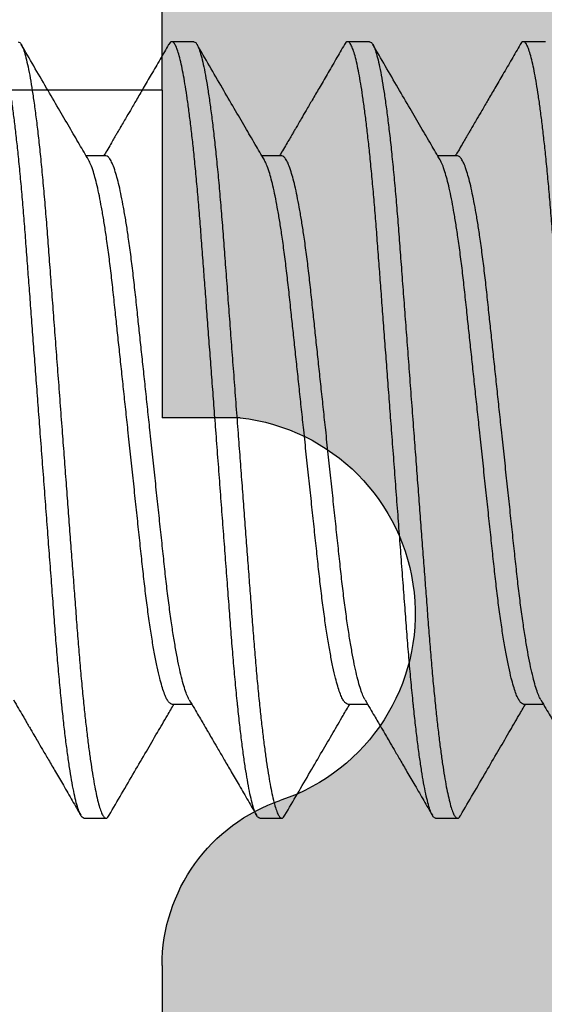
# Model space of a CAD drawing. Units: inches. Extents: x 110 to 640, y 2 to 403.
# Drawn here: x 183 to 183, y 187 to 187 of the extents above; entities that cross this region are included whole.
import ezdxf

# ---------------------------------------------------------------- set-up
doc = ezdxf.new("R2010")
doc.units = ezdxf.units.IN
doc.header["$MEASUREMENT"] = 0
doc.linetypes.add('SLD-Solid', pattern=[0])

# ---------------------------------------------------------------- blocks, each defined once
blk = doc.blocks.new('M24702')
h = blk.add_hatch(color=256)
h.dxf.hatch_style = 1
h.paths.add_polyline_path([(0.9330369048473967, 2.113427534302302), (0.9328691263903512, 2.365301128365676), (0.4420195016760417, 2.364974162797958), (0.4420195016768468, 2.11347416279807, -0.8499161958296485), (0.3738384618352213, 2.102337799161557, 0.3222541028480848), (0.3444495408328003, 2.123474162797947), (0.3125234377034913, 2.123474162797939, 0.4141837803144388), (0.1250234386728708, 1.935993228431469), (0.1249874718866223, 1.582279751727285, 0.4142433450589014), (0.1549874717315566, 1.552276701225896), (0.2770243765328505, 1.552276701225905), (0.2920243765323253, 1.53727670122626), (0.3070243765318569, 1.552276701225905), (0.3444495408327789, 1.552276701225905, 0.3222541028498273), (0.3738384618354477, 1.573413064862234, -0.8030701051060171), (0.4418027813268356, 1.566165590114794), (0.4418027813268356, 1.552276701225905), (0.5000281877319852, 1.552276701225905), (0.8750281877319853, 1.552276701225905), (0.933253594137135, 1.552276701225905), (0.933253594137135, 1.566165590114797, -0.8030701051197175), (1.001217913628768, 1.573413064862316, 0.3222541028482158), (1.030606834631197, 1.552276701225906), (1.067967311611981, 1.552276701225905), (1.082967311611512, 1.53727670122626), (1.097967311611186, 1.552276701226075), (1.220054198510347, 1.552276701226075, 0.4142123599494754), (1.250054198510103, 1.5822765780661), (1.250055650552977, 1.935973393048209, 0.4142147647978859), (1.062555650554321, 2.123474162797977), (1.030606834631149, 2.123474162797939, 0.322254102849277), (1.001217913628524, 2.102337799161635, -0.8493427083780687)])
for p, q in [((0.4418027813268356, 1.566165590114794), (0.4418027813268356, 1.552276701225905)), ((0.3444495408327771, 1.552276701225905), (0.3070243765318569, 1.552276701225905)), ((0.5000281877319852, 1.552276701225905), (0.4418027813268356, 1.552276701225905)), ((0.5000281877319853, 1.552276701225905), (0.5000281877319853, 1.482276701225913)), ((0.5000281877319852, 1.552276701225905), (0.8750281877319853, 1.552276701225905))]:
    blk.add_line(p, q)
for centre, radius, start, end in [((0.4070195016768675, 1.562276701225935), 0.03499999999996824, 6.379370208399886, 161.4469954650716), ((0.3444495408327789, 1.583276701225904), 0.03099999999999881, 269.9999999999968, 341.4469954650746)]:
    blk.add_arc(centre, radius, start, end)

msp = doc.modelspace()

# ---------------------------------------------------------------- linework, layer by layer
at = {"color": 7, "linetype": 'SLD-Solid', "lineweight": 25}
for p, q in [((182.8983230010867, 186.7610381831487), (182.8944167510867, 186.7610381831487)), ((182.9295730010867, 186.7610381831487), (182.9256667510867, 186.7610381831487)), ((182.9608230010867, 186.7610381831487), (182.9569167510867, 186.7610381831487)), ((182.8826991279459, 186.7407407112279), (182.8791813870218, 186.7407407112279)), ((182.9139491279459, 186.7407407112279), (182.9104313870218, 186.7407407112279)), ((182.9451991279459, 186.7407407112279), (182.9416813870218, 186.7407407112279)), ((182.8944178779459, 186.6433356550695), (182.897933512016, 186.6433356550695)), ((182.9256678779459, 186.6433356550695), (182.929183512016, 186.6433356550695)), ((182.9569178779459, 186.6433356550695), (182.960433512016, 186.6433356550695)), ((182.8787917510867, 186.6230381831487), (182.8826980010867, 186.6230381831487)), ((182.9100417510867, 186.6230381831487), (182.9139480010867, 186.6230381831487)), ((182.9412917510867, 186.6230381831487), (182.9451980010867, 186.6230381831487))]:
    msp.add_line(p, q, dxfattribs=at)
for points, knots in [([(182.8787917510867, 186.6230381831487), (182.8786861943993, 186.6230702192502), (182.8784733452367, 186.623134818259), (182.8781370737163, 186.623662483203), (182.8777871879484, 186.624519527203), (182.8774247687939, 186.6257437963017), (182.8770526958212, 186.6273278353636), (182.8766809355295, 186.6292320998656), (182.876312683467, 186.6314229061363), (182.8759507761892, 186.6338647393772), (182.8755905756712, 186.6365827788627), (182.8752346718355, 186.6395550543787), (182.874977727989, 186.6419111301825), (182.874716570948, 186.6444366010278), (182.8744522080494, 186.6471354947842), (182.8741017189189, 186.6510462853396), (182.8737657937922, 186.6551135250483), (182.873447357425, 186.6593430141201), (182.8731140802553, 186.6637553342312), (182.8727723382885, 186.6682835257831), (182.8724240567165, 186.6728973551767), (182.872072233302, 186.6775583664166), (182.8717124358417, 186.6823249483804), (182.8713472176644, 186.6871633627062), (182.8709903949189, 186.6918905497146), (182.8706446647271, 186.6964707824177), (182.8703121421578, 186.7008760454906), (182.8699837081836, 186.7052271234286), (182.8696613082767, 186.7094983342059), (182.8693467386787, 186.7136655428526), (182.8690417604894, 186.7177066633402), (182.8687379327563, 186.721728861774), (182.8684380774148, 186.7257130477937), (182.8681363564771, 186.729665895466), (182.867817427269, 186.73347926727), (182.8674858142413, 186.7371528639225), (182.8671524268705, 186.7405476461772), (182.8668206675414, 186.743655281474), (182.8664931019815, 186.7464741211572), (182.8661611243544, 186.7490824419393), (182.8658267381931, 186.751461920704), (182.8654920072345, 186.7535968695084), (182.865158998761, 186.7554746056531), (182.8648188775722, 186.7571388790736), (182.864474248559, 186.7585514061806), (182.8641280495122, 186.7596755841705), (182.86379363483, 186.7604674287738), (182.8634719932553, 186.7609374444764), (182.8631603802672, 186.7610846349621), (182.8628782922571, 186.7609675443967), (182.8626872810928, 186.7606410341591), (182.8626091360651, 186.7605074547861)], [0, 0, 0, 0, 0.02127305590436119, 0.04289592868356215, 0.06482192503952812, 0.08699987820607796, 0.1093747529511444, 0.1318883941203385, 0.1531889187138451, 0.174507412889318, 0.1957919042052743, 0.2169909205799194, 0.2380542369225109, 0.2422510489377268, 0.2647298010900335, 0.2869268410877834, 0.3087900348508799, 0.330346808019484, 0.3521583396594255, 0.3743107680141683, 0.3954639309506139, 0.4168276439300873, 0.4383520689109291, 0.4599849991359408, 0.481672597482088, 0.501390746055644, 0.5210677900846558, 0.5406631422621598, 0.5601372334350734, 0.5794519818390776, 0.5985712171236032, 0.6174610481717729, 0.6379369586003175, 0.6582836699897061, 0.6789460365909685, 0.6999001671712936, 0.7211020154117074, 0.7405521473751057, 0.7601300026716652, 0.7797962285262122, 0.799510373211486, 0.8192313827114596, 0.8389181163578039, 0.858529865213026, 0.8799679990796001, 0.9012163929591324, 0.922226874865563, 0.9429546222811721, 0.9633586417461643, 0.9850095675584658, 0.9999999999999999, 0.9999999999999999, 0.9999999999999999, 0.9999999999999999]), ([(182.8670730010867, 186.7610381831487), (182.8671804553361, 186.7610049972938), (182.8673971575688, 186.7609380716124), (182.8677397824339, 186.7603913473935), (182.8680964268577, 186.759503236586), (182.8684659165549, 186.7582346528952), (182.8688452049547, 186.7565936793446), (182.8692240257074, 186.7546218274194), (182.8695990203256, 186.7523546746679), (182.8699672177493, 186.7498297266665), (182.8703332454835, 186.7470218988228), (182.8706944148148, 186.7439547162033), (182.871055159494, 186.7405895283937), (182.8714125318972, 186.7369409694286), (182.87176303646, 186.7330300552869), (182.8720989575415, 186.7289628479741), (182.8724173949749, 186.7247333503633), (182.8727506718558, 186.7203210325639), (182.8730924139008, 186.7157928403868), (182.8734406954526, 186.7111790111546), (182.8737925188724, 186.7065179998716), (182.8741523163313, 186.7017514179195), (182.874517534509, 186.6969130035905), (182.8748743572544, 186.692185816583), (182.8752200874463, 186.6876055838796), (182.8755526100155, 186.6832003208069), (182.8758810439897, 186.6788492428688), (182.8762034438966, 186.6745780320915), (182.8765180134946, 186.6704108234449), (182.8768229916839, 186.6663697029572), (182.877126819417, 186.6623475045234), (182.8774266747585, 186.6583633185037), (182.8777283956962, 186.6544104708314), (182.8780473249043, 186.6505970990274), (182.878378937932, 186.6469235023749), (182.8787123253028, 186.6435287201202), (182.8790440846319, 186.6404210848234), (182.8793716501918, 186.6376022451401), (182.8797036278189, 186.6349939243582), (182.8800380139801, 186.6326144455927), (182.8803727449389, 186.6304794967915), (182.880705753412, 186.6286017606352), (182.8810458746024, 186.6269374872592), (182.8813905036086, 186.6255249599714), (182.8817367026819, 186.62440078266), (182.8820711172669, 186.6236089355698), (182.882392759197, 186.6231389289589), (182.8827043708563, 186.6229917044713), (182.8829866671193, 186.6231089996337), (182.8831778949157, 186.6234359288861), (182.8832562553715, 186.6235698964668)], [0, 0, 0, 0, 0.02165009132589998, 0.04366158765652496, 0.06598515772564127, 0.08856669457630763, 0.1113479828795653, 0.1342675244986754, 0.15594724354412, 0.1776385866809145, 0.1992868179725999, 0.2208378577777042, 0.2422390913596594, 0.2647169771188542, 0.2869131615814557, 0.3087755126767587, 0.3303314549878636, 0.3521421459512107, 0.3742937204902871, 0.3954460681254962, 0.4168089576885541, 0.4383325530586968, 0.459964649490918, 0.4816514119371994, 0.5013688005189214, 0.5210450861403815, 0.5406396830589631, 0.5601130236466881, 0.5794270276070136, 0.5985455259834754, 0.6174346289654667, 0.6379097501959549, 0.6582556773669747, 0.678917247583646, 0.6998705705339917, 0.7210716015966898, 0.7405209838983542, 0.7600980846103702, 0.7797635524743286, 0.7994769373220901, 0.8191971867199623, 0.8388831615852913, 0.8584941545496328, 0.8799314621314063, 0.9011790370392401, 0.922188709143756, 0.942915657654817, 0.9633188906926151, 0.984968982018515, 1, 1, 1, 1]), ([(182.9100417510867, 186.6230381831487), (182.9099361943993, 186.6230702192502), (182.9097233452367, 186.623134818259), (182.9093870737163, 186.623662483203), (182.9090371879484, 186.624519527203), (182.9086747687939, 186.6257437963017), (182.9083026958212, 186.6273278353636), (182.9079309355295, 186.6292320998656), (182.907562683467, 186.6314229061363), (182.9072007761892, 186.6338647393772), (182.9068405756712, 186.6365827788627), (182.9064846718355, 186.6395550543787), (182.906227727989, 186.6419111301825), (182.905966570948, 186.6444366010278), (182.9057022080494, 186.6471354947842), (182.9053517189189, 186.6510462853396), (182.9050157937922, 186.6551135250483), (182.904697357425, 186.6593430141201), (182.9043640802553, 186.6637553342312), (182.9040223382885, 186.6682835257831), (182.9036740567165, 186.6728973551767), (182.903322233302, 186.6775583664166), (182.9029624358417, 186.6823249483804), (182.9025972176644, 186.6871633627062), (182.9022403949189, 186.6918905497146), (182.9018946647271, 186.6964707824177), (182.9015621421578, 186.7008760454906), (182.9012337081836, 186.7052271234286), (182.9009113082767, 186.7094983342059), (182.9005967386787, 186.7136655428526), (182.9002917604894, 186.7177066633402), (182.8999879327563, 186.721728861774), (182.8996880774148, 186.7257130477937), (182.8993863564771, 186.729665895466), (182.899067427269, 186.73347926727), (182.8987358142413, 186.7371528639225), (182.8984024268705, 186.7405476461772), (182.8980706675414, 186.743655281474), (182.8977431019815, 186.7464741211572), (182.8974111243544, 186.7490824419393), (182.8970767381931, 186.751461920704), (182.8967420072345, 186.7535968695084), (182.896408998761, 186.7554746056531), (182.8960688775722, 186.7571388790736), (182.895724248559, 186.7585514061806), (182.8953780495122, 186.7596755841705), (182.89504363483, 186.7604674287738), (182.8947219932553, 186.7609374444764), (182.8944103802672, 186.7610846349621), (182.8941282922571, 186.7609675443967), (182.8939372810928, 186.7606410341591), (182.8938591360651, 186.7605074547861)], [0, 0, 0, 0, 0.02127305590436119, 0.04289592868356215, 0.06482192503952812, 0.08699987820607796, 0.1093747529511444, 0.1318883941203385, 0.1531889187138451, 0.174507412889318, 0.1957919042052743, 0.2169909205799194, 0.2380542369225109, 0.2422510489377268, 0.2647298010900335, 0.2869268410877834, 0.3087900348508799, 0.330346808019484, 0.3521583396594255, 0.3743107680141683, 0.3954639309506139, 0.4168276439300873, 0.4383520689109291, 0.4599849991359408, 0.481672597482088, 0.501390746055644, 0.5210677900846558, 0.5406631422621598, 0.5601372334350735, 0.5794519818390776, 0.5985712171236032, 0.617461048171773, 0.6379369586003175, 0.6582836699897061, 0.6789460365909685, 0.6999001671712936, 0.7211020154117074, 0.7405521473751057, 0.7601300026716652, 0.7797962285262122, 0.799510373211486, 0.8192313827114596, 0.8389181163578039, 0.858529865213026, 0.8799679990796001, 0.9012163929591324, 0.922226874865563, 0.9429546222811721, 0.9633586417461643, 0.9850095675584658, 0.9999999999999999, 0.9999999999999999, 0.9999999999999999, 0.9999999999999999]), ([(182.8983230010867, 186.7610381831487), (182.8984304553361, 186.7610049972938), (182.8986471575688, 186.7609380716124), (182.8989897824339, 186.7603913473935), (182.8993464268577, 186.759503236586), (182.8997159165549, 186.7582346528952), (182.9000952049547, 186.7565936793446), (182.9004740257074, 186.7546218274194), (182.9008490203256, 186.7523546746679), (182.9012172177493, 186.7498297266665), (182.9015832454835, 186.7470218988228), (182.9019444148148, 186.7439547162033), (182.902305159494, 186.7405895283937), (182.9026625318972, 186.7369409694286), (182.90301303646, 186.7330300552869), (182.9033489575415, 186.7289628479741), (182.9036673949749, 186.7247333503633), (182.9040006718558, 186.7203210325639), (182.9043424139008, 186.7157928403868), (182.9046906954526, 186.7111790111546), (182.9050425188724, 186.7065179998716), (182.9054023163313, 186.7017514179195), (182.905767534509, 186.6969130035905), (182.9061243572544, 186.692185816583), (182.9064700874463, 186.6876055838796), (182.9068026100155, 186.6832003208069), (182.9071310439897, 186.6788492428688), (182.9074534438966, 186.6745780320915), (182.9077680134946, 186.6704108234449), (182.9080729916839, 186.6663697029572), (182.908376819417, 186.6623475045234), (182.9086766747585, 186.6583633185037), (182.9089783956962, 186.6544104708314), (182.9092973249043, 186.6505970990274), (182.909628937932, 186.6469235023749), (182.9099623253028, 186.6435287201202), (182.9102940846319, 186.6404210848234), (182.9106216501918, 186.6376022451401), (182.9109536278189, 186.6349939243582), (182.9112880139801, 186.6326144455927), (182.9116227449389, 186.6304794967915), (182.911955753412, 186.6286017606352), (182.9122958746024, 186.6269374872592), (182.9126405036086, 186.6255249599714), (182.9129867026819, 186.62440078266), (182.9133211172669, 186.6236089355698), (182.913642759197, 186.6231389289589), (182.9139543708563, 186.6229917044713), (182.9142366671193, 186.6231089996337), (182.9144278949157, 186.6234359288861), (182.9145062553715, 186.6235698964668)], [0, 0, 0, 0, 0.02165009132589998, 0.04366158765652496, 0.06598515772564127, 0.08856669457630763, 0.1113479828795653, 0.1342675244986754, 0.15594724354412, 0.1776385866809145, 0.1992868179725999, 0.2208378577777042, 0.2422390913596594, 0.2647169771188542, 0.2869131615814557, 0.3087755126767587, 0.3303314549878636, 0.3521421459512107, 0.3742937204902871, 0.3954460681254962, 0.416808957688554, 0.4383325530586967, 0.4599646494909179, 0.4816514119371993, 0.5013688005189213, 0.5210450861403814, 0.540639683058963, 0.560113023646688, 0.5794270276070136, 0.5985455259834753, 0.6174346289654667, 0.6379097501959548, 0.6582556773669745, 0.6789172475836459, 0.6998705705339917, 0.7210716015966898, 0.7405209838983542, 0.7600980846103702, 0.7797635524743286, 0.7994769373220901, 0.8191971867199623, 0.8388831615852913, 0.8584941545496328, 0.8799314621314063, 0.9011790370392401, 0.922188709143756, 0.942915657654817, 0.9633188906926151, 0.984968982018515, 1, 1, 1, 1]), ([(182.9412917510867, 186.6230381831487), (182.9411861943993, 186.6230702192502), (182.9409733452367, 186.623134818259), (182.9406370737163, 186.623662483203), (182.9402871879484, 186.624519527203), (182.9399247687939, 186.6257437963017), (182.9395526958212, 186.6273278353636), (182.9391809355295, 186.6292320998656), (182.938812683467, 186.6314229061363), (182.9384507761892, 186.6338647393772), (182.9380905756712, 186.6365827788627), (182.9377346718355, 186.6395550543787), (182.937477727989, 186.6419111301825), (182.937216570948, 186.6444366010278), (182.9369522080494, 186.6471354947842), (182.9366017189189, 186.6510462853396), (182.9362657937922, 186.6551135250483), (182.935947357425, 186.6593430141201), (182.9356140802553, 186.6637553342312), (182.9352723382885, 186.6682835257831), (182.9349240567165, 186.6728973551767), (182.934572233302, 186.6775583664166), (182.9342124358417, 186.6823249483804), (182.9338472176644, 186.6871633627062), (182.9334903949189, 186.6918905497146), (182.9331446647271, 186.6964707824177), (182.9328121421578, 186.7008760454906), (182.9324837081836, 186.7052271234286), (182.9321613082767, 186.7094983342059), (182.9318467386787, 186.7136655428526), (182.9315417604894, 186.7177066633402), (182.9312379327563, 186.721728861774), (182.9309380774148, 186.7257130477937), (182.9306363564771, 186.729665895466), (182.930317427269, 186.73347926727), (182.9299858142413, 186.7371528639225), (182.9296524268705, 186.7405476461772), (182.9293206675414, 186.743655281474), (182.9289931019815, 186.7464741211572), (182.9286611243544, 186.7490824419393), (182.9283267381931, 186.751461920704), (182.9279920072345, 186.7535968695084), (182.927658998761, 186.7554746056531), (182.9273188775722, 186.7571388790736), (182.926974248559, 186.7585514061806), (182.9266280495122, 186.7596755841705), (182.92629363483, 186.7604674287738), (182.9259719932553, 186.7609374444764), (182.9256603802672, 186.7610846349621), (182.9253782922571, 186.7609675443967), (182.9251872810928, 186.7606410341591), (182.9251091360651, 186.7605074547861)], [0, 0, 0, 0, 0.02127305590436119, 0.04289592868356215, 0.06482192503952812, 0.08699987820607796, 0.1093747529511444, 0.1318883941203385, 0.1531889187138451, 0.174507412889318, 0.1957919042052743, 0.2169909205799194, 0.2380542369225109, 0.2422510489377268, 0.2647298010900335, 0.2869268410877834, 0.3087900348508799, 0.330346808019484, 0.3521583396594255, 0.3743107680141683, 0.3954639309506139, 0.4168276439300873, 0.4383520689109291, 0.4599849991359408, 0.481672597482088, 0.501390746055644, 0.5210677900846558, 0.5406631422621598, 0.5601372334350734, 0.5794519818390776, 0.5985712171236032, 0.6174610481717729, 0.6379369586003175, 0.6582836699897061, 0.6789460365909685, 0.6999001671712936, 0.7211020154117074, 0.7405521473751057, 0.7601300026716652, 0.7797962285262122, 0.799510373211486, 0.8192313827114596, 0.8389181163578039, 0.858529865213026, 0.8799679990796001, 0.9012163929591324, 0.922226874865563, 0.9429546222811721, 0.9633586417461643, 0.9850095675584658, 0.9999999999999999, 0.9999999999999999, 0.9999999999999999, 0.9999999999999999]), ([(182.9295730010867, 186.7610381831487), (182.9296804553361, 186.7610049972938), (182.9298971575688, 186.7609380716124), (182.9302397824339, 186.7603913473935), (182.9305964268577, 186.759503236586), (182.9309659165549, 186.7582346528952), (182.9313452049547, 186.7565936793446), (182.9317240257074, 186.7546218274194), (182.9320990203256, 186.7523546746679), (182.9324672177493, 186.7498297266665), (182.9328332454835, 186.7470218988228), (182.9331944148148, 186.7439547162033), (182.933555159494, 186.7405895283937), (182.9339125318972, 186.7369409694286), (182.93426303646, 186.7330300552869), (182.9345989575415, 186.7289628479741), (182.9349173949749, 186.7247333503633), (182.9352506718558, 186.7203210325639), (182.9355924139008, 186.7157928403868), (182.9359406954526, 186.7111790111546), (182.9362925188724, 186.7065179998716), (182.9366523163313, 186.7017514179195), (182.937017534509, 186.6969130035905), (182.9373743572544, 186.692185816583), (182.9377200874463, 186.6876055838796), (182.9380526100155, 186.6832003208069), (182.9383810439897, 186.6788492428688), (182.9387034438966, 186.6745780320915), (182.9390180134946, 186.6704108234449), (182.9393229916839, 186.6663697029572), (182.939626819417, 186.6623475045234), (182.9399266747585, 186.6583633185037), (182.9402283956962, 186.6544104708314), (182.9405473249043, 186.6505970990274), (182.940878937932, 186.6469235023749), (182.9412123253028, 186.6435287201202), (182.9415440846319, 186.6404210848234), (182.9418716501918, 186.6376022451401), (182.9422036278189, 186.6349939243582), (182.9425380139801, 186.6326144455927), (182.9428727449389, 186.6304794967915), (182.943205753412, 186.6286017606352), (182.9435458746024, 186.6269374872592), (182.9438905036086, 186.6255249599714), (182.9442367026819, 186.62440078266), (182.9445711172669, 186.6236089355698), (182.944892759197, 186.6231389289589), (182.9452043708563, 186.6229917044713), (182.9454866671193, 186.6231089996337), (182.9456778949157, 186.6234359288861), (182.9457562553715, 186.6235698964668)], [0, 0, 0, 0, 0.02165009132589998, 0.04366158765652496, 0.06598515772564127, 0.08856669457630763, 0.1113479828795653, 0.1342675244986754, 0.15594724354412, 0.1776385866809145, 0.1992868179725999, 0.2208378577777042, 0.2422390913596594, 0.2647169771188542, 0.2869131615814557, 0.3087755126767587, 0.3303314549878636, 0.3521421459512107, 0.3742937204902871, 0.3954460681254962, 0.4168089576885541, 0.4383325530586968, 0.459964649490918, 0.4816514119371994, 0.5013688005189214, 0.5210450861403815, 0.5406396830589631, 0.5601130236466881, 0.5794270276070136, 0.5985455259834754, 0.6174346289654667, 0.6379097501959549, 0.6582556773669747, 0.678917247583646, 0.6998705705339917, 0.7210716015966898, 0.7405209838983542, 0.7600980846103702, 0.7797635524743286, 0.7994769373220901, 0.8191971867199623, 0.8388831615852913, 0.8584941545496328, 0.8799314621314063, 0.9011790370392401, 0.922188709143756, 0.942915657654817, 0.9633188906926151, 0.984968982018515, 1, 1, 1, 1]), ([(182.9725417510867, 186.6230381831487), (182.9724361943993, 186.6230702192502), (182.9722233452367, 186.623134818259), (182.9718870737163, 186.623662483203), (182.9715371879484, 186.624519527203), (182.9711747687939, 186.6257437963017), (182.9708026958212, 186.6273278353636), (182.9704309355295, 186.6292320998656), (182.970062683467, 186.6314229061363), (182.9697007761892, 186.6338647393772), (182.9693405756712, 186.6365827788627), (182.9689846718355, 186.6395550543787), (182.968727727989, 186.6419111301825), (182.968466570948, 186.6444366010278), (182.9682022080494, 186.6471354947842), (182.9678517189189, 186.6510462853396), (182.9675157937922, 186.6551135250483), (182.967197357425, 186.6593430141201), (182.9668640802553, 186.6637553342312), (182.9665223382885, 186.6682835257831), (182.9661740567165, 186.6728973551767), (182.965822233302, 186.6775583664166), (182.9654624358417, 186.6823249483804), (182.9650972176644, 186.6871633627062), (182.9647403949189, 186.6918905497146), (182.9643946647271, 186.6964707824177), (182.9640621421578, 186.7008760454906), (182.9637337081836, 186.7052271234286), (182.9634113082767, 186.7094983342059), (182.9630967386787, 186.7136655428526), (182.9627917604894, 186.7177066633402), (182.9624879327563, 186.721728861774), (182.9621880774148, 186.7257130477937), (182.9618863564771, 186.729665895466), (182.961567427269, 186.73347926727), (182.9612358142413, 186.7371528639225), (182.9609024268705, 186.7405476461772), (182.9605706675414, 186.743655281474), (182.9602431019815, 186.7464741211572), (182.9599111243544, 186.7490824419393), (182.9595767381931, 186.751461920704), (182.9592420072345, 186.7535968695084), (182.958908998761, 186.7554746056531), (182.9585688775722, 186.7571388790736), (182.958224248559, 186.7585514061806), (182.9578780495122, 186.7596755841705), (182.95754363483, 186.7604674287738), (182.9572219932553, 186.7609374444764), (182.9569103802672, 186.7610846349621), (182.9566282922571, 186.7609675443967), (182.9564372810928, 186.7606410341591), (182.9563591360651, 186.7605074547861)], [0, 0, 0, 0, 0.02127305590436119, 0.04289592868356215, 0.06482192503952812, 0.08699987820607796, 0.1093747529511444, 0.1318883941203385, 0.1531889187138451, 0.174507412889318, 0.1957919042052743, 0.2169909205799194, 0.2380542369225109, 0.2422510489377268, 0.2647298010900335, 0.2869268410877834, 0.3087900348508799, 0.330346808019484, 0.3521583396594255, 0.3743107680141683, 0.3954639309506139, 0.4168276439300873, 0.4383520689109291, 0.4599849991359408, 0.481672597482088, 0.501390746055644, 0.5210677900846558, 0.5406631422621598, 0.5601372334350734, 0.5794519818390776, 0.5985712171236032, 0.6174610481717729, 0.6379369586003175, 0.6582836699897061, 0.6789460365909685, 0.6999001671712936, 0.7211020154117074, 0.7405521473751057, 0.7601300026716652, 0.7797962285262122, 0.799510373211486, 0.8192313827114596, 0.8389181163578039, 0.858529865213026, 0.8799679990796001, 0.9012163929591324, 0.922226874865563, 0.9429546222811721, 0.9633586417461643, 0.9850095675584658, 0.9999999999999999, 0.9999999999999999, 0.9999999999999999, 0.9999999999999999]), ([(182.8796022360446, 186.7400219697751), (182.8790634487201, 186.7409418390033), (182.8779296040212, 186.7428776470685), (182.8761468847871, 186.7459273743267), (182.8741971911205, 186.7492671061813), (182.8720808196601, 186.7528973346215), (182.8698768588747, 186.7566819445197), (182.8683795663965, 186.7592562767483), (182.8676423966924, 186.7605237109701)], [0, 0, 0, 0, 0.1347371346138902, 0.2835459909485992, 0.446447736997443, 0.6234641522868464, 0.8146181701598562, 1, 1, 1, 1]), ([(182.8938432745173, 186.7605166771954), (182.8933379546433, 186.7596477885003), (182.8923060682862, 186.7578734779368), (182.8908040021656, 186.7552929020214), (182.8893954491001, 186.7528745826717), (182.8881595123741, 186.7507541828031), (182.8870962470935, 186.7489312771908), (182.8862600599456, 186.7474986018983), (182.88562582767, 186.7464124965452), (182.8851683930891, 186.7456294448644), (182.8847748894075, 186.7449560436991), (182.8843771228324, 186.7442755450463), (182.8839068861156, 186.7434713364718), (182.8833291380551, 186.7424837523731), (182.8827844748957, 186.7415531172324), (182.882432213909, 186.740951825742), (182.8823085344487, 186.7407407112279)], [0, 0, 0, 0, 0.1317536112212521, 0.2690469164473973, 0.3912748010470088, 0.4984614746565261, 0.5906274337036108, 0.6677899252052282, 0.7158245833152694, 0.7554333368790678, 0.7866212129436985, 0.8180205311534637, 0.8587121366937566, 0.9086892129623857, 0.9679406199065207, 1, 1, 1, 1]), ([(182.9108522360446, 186.7400219697751), (182.9103134487201, 186.7409418390033), (182.9091796040212, 186.7428776470685), (182.9073968847871, 186.7459273743267), (182.9054471911205, 186.7492671061813), (182.9033308196601, 186.7528973346215), (182.9011268588747, 186.7566819445197), (182.8996295663965, 186.7592562767483), (182.8988923966924, 186.7605237109701)], [0, 0, 0, 0, 0.1347371346138831, 0.2835459909486019, 0.4464477369974478, 0.6234641522868593, 0.8146181701598502, 1, 1, 1, 1]), ([(182.9250932745173, 186.7605166771954), (182.9245879546433, 186.7596477885003), (182.9235560682862, 186.7578734779368), (182.9220540021656, 186.7552929020214), (182.9206454491001, 186.7528745826717), (182.9194095123741, 186.7507541828031), (182.9183462470935, 186.7489312771908), (182.9175100599456, 186.7474986018983), (182.91687582767, 186.7464124965452), (182.9164183930891, 186.7456294448644), (182.9160248894075, 186.7449560436991), (182.9156271228324, 186.7442755450463), (182.9151568861156, 186.7434713364718), (182.9145791380551, 186.7424837523731), (182.9140344748957, 186.7415531172324), (182.913682213909, 186.740951825742), (182.9135585344487, 186.7407407112279)], [0, 0, 0, 0, 0.1317536112212518, 0.2690469164473963, 0.3912748010470095, 0.4984614746565271, 0.5906274337036098, 0.6677899252052277, 0.7158245833152719, 0.7554333368790677, 0.7866212129436984, 0.8180205311534667, 0.858712136693758, 0.9086892129623874, 0.9679406199065207, 1, 1, 1, 1]), ([(182.9421022360446, 186.7400219697751), (182.9415634487201, 186.7409418390033), (182.9404296040212, 186.7428776470685), (182.9386468847871, 186.7459273743267), (182.9366971911205, 186.7492671061813), (182.9345808196601, 186.7528973346215), (182.9323768588747, 186.7566819445197), (182.9308795663965, 186.7592562767483), (182.9301423966924, 186.7605237109701)], [0, 0, 0, 0, 0.1347371346138831, 0.2835459909486004, 0.4464477369974464, 0.6234641522868503, 0.8146181701598609, 1, 1, 1, 1]), ([(182.9563432745173, 186.7605166771954), (182.9558379546433, 186.7596477885003), (182.9548060682862, 186.7578734779368), (182.9533040021656, 186.7552929020214), (182.9518954491001, 186.7528745826717), (182.9506595123741, 186.7507541828031), (182.9495962470935, 186.7489312771908), (182.9487600599456, 186.7474986018983), (182.94812582767, 186.7464124965452), (182.9476683930891, 186.7456294448644), (182.9472748894075, 186.7449560436991), (182.9468771228324, 186.7442755450463), (182.9464068861156, 186.7434713364718), (182.9458291380551, 186.7424837523731), (182.9452844748957, 186.7415531172324), (182.944932213909, 186.740951825742), (182.9448085344487, 186.7407407112279)], [0, 0, 0, 0, 0.1317536112212521, 0.2690469164473939, 0.3912748010469989, 0.4984614746565263, 0.5906274337036087, 0.667789925205226, 0.7158245833152664, 0.7554333368790561, 0.7866212129436987, 0.8180205311534564, 0.8587121366937583, 0.9086892129623764, 0.9679406199065191, 1, 1, 1, 1]), ([(182.8944179022652, 186.6433361440897), (182.8944175185311, 186.6433359800764), (182.8943085717256, 186.6432894147074), (182.8940930841417, 186.6434390894808), (182.893749803636, 186.6437832727518), (182.8933933419326, 186.6444215677735), (182.8930238082487, 186.6453138591222), (182.8926445340883, 186.6464729733372), (182.892235254716, 186.6479764132018), (182.8917986277721, 186.6498710522015), (182.8913390875448, 186.6521940681091), (182.8908850715768, 186.6548164595236), (182.890438939432, 186.6577198886293), (182.8900062249674, 186.6608689414166), (182.8895897022333, 186.6642229022583), (182.8891994995086, 186.6677433719317), (182.8888077388169, 186.6714410006579), (182.8883928673505, 186.6753110495818), (182.8879620163138, 186.6793424146271), (182.8875181373226, 186.6834923907732), (182.8870638805219, 186.6877402814879), (182.886627445714, 186.6918212808243), (182.8862140559193, 186.6956868654671), (182.8858271212375, 186.699304998724), (182.8854466678937, 186.7028627453039), (182.8850755895378, 186.7063320297357), (182.884717032218, 186.7096871572218), (182.8843520084959, 186.7130915646119), (182.8839889482344, 186.7165247174471), (182.883604171603, 186.7199739153344), (182.8831947151461, 186.7232637462307), (182.882788874026, 186.7262140138793), (182.8823914342465, 186.7288231794925), (182.8820078286769, 186.731102305701), (182.8816190959964, 186.7331732171956), (182.8812285086998, 186.7350160507277), (182.8808392640376, 186.7366172501013), (182.8804323011583, 186.738036395895), (182.8800169812043, 186.7392266654669), (182.879737482351, 186.7397581718278), (182.8796014372429, 186.7400168807256)], [0, 0, 0, 0, 8.400037392887649e-05, 0.02384873338669549, 0.04801399898789942, 0.0725253297287094, 0.0973228711803254, 0.1223421263149175, 0.1475148830299542, 0.1772806923810023, 0.2070429031272353, 0.2366832871180999, 0.2660865530163484, 0.2956671261298254, 0.3247809255889053, 0.3533316432140662, 0.381910842686178, 0.4110491523668784, 0.4401176665628261, 0.4695297638771712, 0.4991755552108661, 0.5289396196729824, 0.5542009574196987, 0.5793899065184224, 0.6044353404633316, 0.6292686015802695, 0.653824601364278, 0.6780427720750077, 0.7060753934656733, 0.7341429049506129, 0.762750836754458, 0.7918073018214719, 0.8167396959162514, 0.8418552139875178, 0.8670839982715544, 0.8923542291157123, 0.9175933620313524, 0.9427293967334217, 0.9721237303165711, 1, 1, 1, 1]), ([(182.8975114806579, 186.6440822467281), (182.8974176399285, 186.6442461566571), (182.8971954473526, 186.644634256468), (182.8968324715028, 186.6455900024908), (182.8964264521381, 186.6468969039474), (182.8960133898308, 186.6485064371495), (182.895597624589, 186.6503937629491), (182.8951786676091, 186.6525672722044), (182.8947606917277, 186.655012536426), (182.89433530877, 186.6577917860798), (182.8939124741155, 186.6608689499159), (182.8934959524551, 186.6642229000451), (182.8931057494497, 186.6677433725202), (182.892713988833, 186.6714410004967), (182.8922991173461, 186.6753110496252), (182.891868266315, 186.6793424146153), (182.8914243873223, 186.6834923907763), (182.890970130522, 186.6877402814871), (182.890533695714, 186.6918212808245), (182.8901203059193, 186.695686865467), (182.8897333712375, 186.6993049987241), (182.8893529178937, 186.7028627453038), (182.8889818395378, 186.7063320297362), (182.8886232822181, 186.7096871572201), (182.8882582584957, 186.7130915646187), (182.8878951982355, 186.7165247174173), (182.887510421599, 186.7199739154459), (182.8871009651614, 186.7232637458028), (182.8866951239717, 186.7262140154054), (182.8862976844181, 186.7288231746766), (182.8859140780266, 186.7311023239482), (182.8855253484374, 186.7331731486985), (182.8851347495793, 186.7350163066605), (182.8847455479684, 186.7366162979638), (182.8843384160757, 186.738040186472), (182.8839179414756, 186.7392267807036), (182.88349071267, 186.740103063884), (182.8830821088342, 186.7406417860648), (182.8828257341569, 186.7407077018213), (182.8826989308407, 186.7407403038575)], [0, 0, 0, 0, 0.01935071385230819, 0.04581789789118203, 0.0725167519562041, 0.09936388480660345, 0.1262730070179482, 0.1531566025829389, 0.180766511742407, 0.2081637305839707, 0.2377510256647039, 0.2668714410201667, 0.2954286465855134, 0.3240143404701005, 0.3531592716169512, 0.3822343914185394, 0.4116531724152568, 0.4413057005365678, 0.4710765286629972, 0.4963436068625615, 0.5215382799643467, 0.546589405299556, 0.5714283095920827, 0.5959898895460851, 0.6202135636576411, 0.648252555254941, 0.6763264448750318, 0.7049408776205627, 0.7340039455551416, 0.7589420053527485, 0.7840632307404163, 0.8092977480797666, 0.8345737213976635, 0.8598185897202677, 0.8849603364009915, 0.9143613496298363, 0.943412272112321, 0.9720116213466825, 1, 1, 1, 1]), ([(182.9256679022652, 186.6433361440897), (182.9256675185311, 186.6433359800764), (182.9255585717256, 186.6432894147074), (182.9253430841417, 186.6434390894808), (182.924999803636, 186.6437832727518), (182.9246433419326, 186.6444215677735), (182.9242738082487, 186.6453138591222), (182.9238945340883, 186.6464729733372), (182.923485254716, 186.6479764132018), (182.9230486277721, 186.6498710522015), (182.9225890875448, 186.6521940681091), (182.9221350715768, 186.6548164595236), (182.921688939432, 186.6577198886293), (182.9212562249674, 186.6608689414166), (182.9208397022333, 186.6642229022583), (182.9204494995086, 186.6677433719317), (182.9200577388169, 186.6714410006579), (182.9196428673505, 186.6753110495818), (182.9192120163138, 186.6793424146271), (182.9187681373226, 186.6834923907732), (182.9183138805219, 186.6877402814879), (182.917877445714, 186.6918212808243), (182.9174640559193, 186.6956868654671), (182.9170771212375, 186.699304998724), (182.9166966678937, 186.7028627453039), (182.9163255895378, 186.7063320297357), (182.915967032218, 186.7096871572218), (182.9156020084959, 186.7130915646119), (182.9152389482344, 186.7165247174471), (182.914854171603, 186.7199739153344), (182.9144447151461, 186.7232637462307), (182.914038874026, 186.7262140138793), (182.9136414342465, 186.7288231794925), (182.9132578286769, 186.731102305701), (182.9128690959964, 186.7331732171956), (182.9124785086998, 186.7350160507277), (182.9120892640376, 186.7366172501013), (182.9116823011583, 186.738036395895), (182.9112669812043, 186.7392266654669), (182.910987482351, 186.7397581718278), (182.9108514372429, 186.7400168807256)], [0, 0, 0, 0, 8.400037392887649e-05, 0.02384873338669549, 0.04801399898789942, 0.0725253297287094, 0.0973228711803254, 0.1223421263149175, 0.1475148830299542, 0.1772806923810023, 0.2070429031272353, 0.2366832871180999, 0.2660865530163484, 0.2956671261298254, 0.3247809255889053, 0.3533316432140662, 0.381910842686178, 0.4110491523668784, 0.4401176665628261, 0.4695297638771712, 0.4991755552108661, 0.5289396196729824, 0.5542009574196987, 0.5793899065184224, 0.6044353404633316, 0.6292686015802695, 0.653824601364278, 0.6780427720750077, 0.7060753934656733, 0.7341429049506129, 0.762750836754458, 0.7918073018214719, 0.8167396959162514, 0.8418552139875178, 0.8670839982715544, 0.8923542291157123, 0.9175933620313524, 0.9427293967334217, 0.9721237303165711, 1, 1, 1, 1]), ([(182.9287614806579, 186.6440822467281), (182.9286676399285, 186.6442461566571), (182.9284454473526, 186.644634256468), (182.9280824715028, 186.6455900024908), (182.9276764521381, 186.6468969039474), (182.9272633898308, 186.6485064371495), (182.926847624589, 186.6503937629491), (182.9264286676091, 186.6525672722044), (182.9260106917277, 186.655012536426), (182.92558530877, 186.6577917860798), (182.9251624741155, 186.6608689499159), (182.9247459524551, 186.6642229000451), (182.9243557494497, 186.6677433725202), (182.923963988833, 186.6714410004967), (182.9235491173461, 186.6753110496252), (182.923118266315, 186.6793424146153), (182.9226743873223, 186.6834923907763), (182.922220130522, 186.6877402814871), (182.921783695714, 186.6918212808245), (182.9213703059193, 186.695686865467), (182.9209833712375, 186.6993049987241), (182.9206029178937, 186.7028627453038), (182.9202318395378, 186.7063320297362), (182.9198732822181, 186.7096871572201), (182.9195082584957, 186.7130915646187), (182.9191451982355, 186.7165247174173), (182.918760421599, 186.7199739154459), (182.9183509651614, 186.7232637458028), (182.9179451239717, 186.7262140154054), (182.9175476844181, 186.7288231746766), (182.9171640780266, 186.7311023239482), (182.9167753484374, 186.7331731486985), (182.9163847495793, 186.7350163066605), (182.9159955479684, 186.7366162979638), (182.9155884160757, 186.738040186472), (182.9151679414756, 186.7392267807036), (182.91474071267, 186.740103063884), (182.9143321088342, 186.7406417860648), (182.9140757341569, 186.7407077018213), (182.9139489308407, 186.7407403038575)], [0, 0, 0, 0, 0.01935071385230814, 0.04581789789118198, 0.07251675195620405, 0.0993638848066034, 0.1262730070179481, 0.1531566025829389, 0.180766511742407, 0.2081637305839707, 0.237751025664704, 0.2668714410201667, 0.2954286465855134, 0.3240143404701005, 0.3531592716169511, 0.3822343914185393, 0.4116531724152567, 0.4413057005365677, 0.471076528662997, 0.4963436068625614, 0.5215382799643465, 0.5465894052995559, 0.5714283095920826, 0.595989889546085, 0.6202135636576411, 0.648252555254941, 0.6763264448750317, 0.7049408776205627, 0.7340039455551416, 0.7589420053527484, 0.7840632307404162, 0.8092977480797665, 0.8345737213976634, 0.8598185897202676, 0.8849603364009914, 0.9143613496298363, 0.9434122721123209, 0.9720116213466825, 0.9999999999999999, 0.9999999999999999, 0.9999999999999999, 0.9999999999999999]), ([(182.9569179022652, 186.6433361440897), (182.9569175185311, 186.6433359800764), (182.9568085717256, 186.6432894147074), (182.9565930841417, 186.6434390894808), (182.956249803636, 186.6437832727518), (182.9558933419326, 186.6444215677735), (182.9555238082487, 186.6453138591222), (182.9551445340883, 186.6464729733372), (182.954735254716, 186.6479764132018), (182.9542986277721, 186.6498710522015), (182.9538390875448, 186.6521940681091), (182.9533850715768, 186.6548164595236), (182.952938939432, 186.6577198886293), (182.9525062249674, 186.6608689414166), (182.9520897022333, 186.6642229022583), (182.9516994995086, 186.6677433719317), (182.9513077388169, 186.6714410006579), (182.9508928673505, 186.6753110495818), (182.9504620163138, 186.6793424146271), (182.9500181373226, 186.6834923907732), (182.9495638805219, 186.6877402814879), (182.949127445714, 186.6918212808243), (182.9487140559193, 186.6956868654671), (182.9483271212375, 186.699304998724), (182.9479466678937, 186.7028627453039), (182.9475755895378, 186.7063320297357), (182.947217032218, 186.7096871572218), (182.9468520084959, 186.7130915646119), (182.9464889482344, 186.7165247174471), (182.946104171603, 186.7199739153344), (182.9456947151461, 186.7232637462307), (182.945288874026, 186.7262140138793), (182.9448914342465, 186.7288231794925), (182.9445078286769, 186.731102305701), (182.9441190959964, 186.7331732171956), (182.9437285086998, 186.7350160507277), (182.9433392640376, 186.7366172501013), (182.9429323011583, 186.738036395895), (182.9425169812043, 186.7392266654669), (182.942237482351, 186.7397581718278), (182.9421014372429, 186.7400168807256)], [0, 0, 0, 0, 8.400037392887648e-05, 0.02384873338669548, 0.04801399898789941, 0.07252532972870938, 0.09732287118032538, 0.1223421263149174, 0.1475148830299542, 0.1772806923810023, 0.2070429031272353, 0.2366832871180998, 0.2660865530163483, 0.2956671261298253, 0.3247809255889051, 0.3533316432140661, 0.3819108426861779, 0.4110491523668782, 0.440117666562826, 0.4695297638771711, 0.4991755552108659, 0.5289396196729823, 0.5542009574196985, 0.5793899065184224, 0.6044353404633316, 0.6292686015802695, 0.6538246013642779, 0.6780427720750077, 0.7060753934656733, 0.7341429049506129, 0.762750836754458, 0.7918073018214719, 0.8167396959162514, 0.8418552139875177, 0.8670839982715545, 0.8923542291157123, 0.9175933620313524, 0.9427293967334217, 0.9721237303165712, 1, 1, 1, 1]), ([(182.9600114806579, 186.6440822467281), (182.9599176399285, 186.6442461566571), (182.9596954473526, 186.644634256468), (182.9593324715028, 186.6455900024908), (182.9589264521381, 186.6468969039474), (182.9585133898308, 186.6485064371495), (182.958097624589, 186.6503937629491), (182.9576786676091, 186.6525672722044), (182.9572606917277, 186.655012536426), (182.95683530877, 186.6577917860798), (182.9564124741155, 186.6608689499159), (182.9559959524551, 186.6642229000451), (182.9556057494497, 186.6677433725202), (182.955213988833, 186.6714410004967), (182.9547991173461, 186.6753110496252), (182.954368266315, 186.6793424146153), (182.9539243873223, 186.6834923907763), (182.953470130522, 186.6877402814871), (182.953033695714, 186.6918212808245), (182.9526203059193, 186.695686865467), (182.9522333712375, 186.6993049987241), (182.9518529178937, 186.7028627453038), (182.9514818395378, 186.7063320297362), (182.9511232822181, 186.7096871572201), (182.9507582584957, 186.7130915646187), (182.9503951982355, 186.7165247174173), (182.950010421599, 186.7199739154459), (182.9496009651614, 186.7232637458028), (182.9491951239717, 186.7262140154054), (182.9487976844181, 186.7288231746766), (182.9484140780266, 186.7311023239482), (182.9480253484374, 186.7331731486985), (182.9476347495793, 186.7350163066605), (182.9472455479684, 186.7366162979638), (182.9468384160757, 186.738040186472), (182.9464179414756, 186.7392267807036), (182.94599071267, 186.740103063884), (182.9455821088342, 186.7406417860648), (182.9453257341569, 186.7407077018213), (182.9451989308407, 186.7407403038575)], [0, 0, 0, 0, 0.01935071385230818, 0.04581789789118202, 0.07251675195620409, 0.09936388480660342, 0.1262730070179482, 0.1531566025829389, 0.180766511742407, 0.2081637305839707, 0.237751025664704, 0.2668714410201667, 0.2954286465855134, 0.3240143404701005, 0.3531592716169511, 0.3822343914185393, 0.4116531724152567, 0.4413057005365677, 0.471076528662997, 0.4963436068625614, 0.5215382799643465, 0.546589405299556, 0.5714283095920827, 0.5959898895460851, 0.6202135636576412, 0.6482525552549411, 0.6763264448750318, 0.7049408776205628, 0.7340039455551417, 0.7589420053527485, 0.7840632307404163, 0.8092977480797666, 0.8345737213976635, 0.8598185897202677, 0.8849603364009915, 0.9143613496298364, 0.943412272112321, 0.9720116213466826, 1, 1, 1, 1]), ([(182.8662616834442, 186.6440558167708), (182.8665608408801, 186.643545182887), (182.8671124810243, 186.642603584533), (182.8678692499039, 186.6413104640527), (182.8684856277686, 186.6402566423196), (182.8689796565068, 186.6394115925996), (182.8694345821733, 186.6386331589702), (182.869939465836, 186.6377689420074), (182.8706113083057, 186.6366184591225), (182.8714712470733, 186.6351450891332), (182.8725345123823, 186.6333221834851), (182.873770449091, 186.6312017836296), (182.8751790021972, 186.6287834642707), (182.8766815695313, 186.6262020270102), (182.8777139567236, 186.6244268551539), (182.87821977747, 186.6235571051608)], [0, 0, 0, 0, 0.07480740546249971, 0.1379433133483831, 0.1893890806405272, 0.229130021775602, 0.2616766180854572, 0.3033563083098492, 0.3556519568198983, 0.4300912026279157, 0.5190044083464501, 0.6224082123046765, 0.7403223875631874, 0.8727702893434077, 1, 1, 1, 1]), ([(182.8975116834442, 186.6440558167708), (182.8978108408801, 186.643545182887), (182.8983624810243, 186.642603584533), (182.8991192499039, 186.6413104640527), (182.8997356277686, 186.6402566423196), (182.9002296565068, 186.6394115925996), (182.9006845821733, 186.6386331589702), (182.901189465836, 186.6377689420074), (182.9018613083057, 186.6366184591225), (182.9027212470733, 186.6351450891332), (182.9037845123823, 186.6333221834851), (182.905020449091, 186.6312017836296), (182.9064290021972, 186.6287834642707), (182.9079315695313, 186.6262020270102), (182.9089639567236, 186.6244268551539), (182.90946977747, 186.6235571051608)], [0, 0, 0, 0, 0.07480740546249799, 0.1379433133483797, 0.1893890806405241, 0.229130021775606, 0.261676618085456, 0.3033563083098555, 0.3556519568198951, 0.4300912026279146, 0.519004408346452, 0.6224082123046948, 0.740322387563181, 0.8727702893434092, 1, 1, 1, 1]), ([(182.9287616834442, 186.6440558167708), (182.9290608408801, 186.643545182887), (182.9296124810243, 186.642603584533), (182.9303692499039, 186.6413104640527), (182.9309856277686, 186.6402566423196), (182.9314796565068, 186.6394115925996), (182.9319345821733, 186.6386331589702), (182.932439465836, 186.6377689420074), (182.9331113083057, 186.6366184591225), (182.9339712470733, 186.6351450891332), (182.9350345123823, 186.6333221834851), (182.936270449091, 186.6312017836296), (182.9376790021972, 186.6287834642707), (182.9391815695313, 186.6262020270102), (182.9402139567236, 186.6244268551539), (182.94071977747, 186.6235571051608)], [0, 0, 0, 0, 0.0748074054624979, 0.1379433133483879, 0.1893890806405146, 0.2291300217755998, 0.2616766180854539, 0.3033563083098467, 0.3556519568198973, 0.4300912026279134, 0.5190044083464507, 0.6224082123046849, 0.7403223875631826, 0.8727702893434064, 1, 1, 1, 1]), ([(182.9600116834442, 186.6440558167708), (182.9603108408801, 186.643545182887), (182.9608624810243, 186.642603584533), (182.9616192499039, 186.6413104640527), (182.9622356277686, 186.6402566423196), (182.9627296565068, 186.6394115925996), (182.9631845821733, 186.6386331589702), (182.963689465836, 186.6377689420074), (182.9643613083057, 186.6366184591225), (182.9652212470733, 186.6351450891332), (182.9662845123823, 186.6333221834851), (182.967520449091, 186.6312017836296), (182.9689290021972, 186.6287834642707), (182.9704315695313, 186.6262020270102), (182.9714639567236, 186.6244268551539), (182.97196977747, 186.6235571051608)], [0, 0, 0, 0, 0.0748074054624983, 0.1379433133483899, 0.1893890806405137, 0.2291300217756171, 0.2616766180854664, 0.3033563083098484, 0.3556519568198976, 0.4300912026279153, 0.5190044083464527, 0.6224082123046776, 0.7403223875631838, 0.8727702893434093, 1, 1, 1, 1]), ([(182.8832720916285, 186.6235606871866), (182.8840090723375, 186.6248278288688), (182.8855058708131, 186.627401377559), (182.8877089850153, 186.631184529988), (182.8898244246008, 186.6348131555099), (182.8917733125669, 186.6381514124407), (182.893415103186, 186.6409602169869), (182.8944081378935, 186.6426556972156), (182.8948063859752, 186.6433356550695)], [0, 0, 0, 0, 0.1921393650144363, 0.3902326141604652, 0.5736817334640755, 0.7425089202679993, 0.8967354033347382, 1, 1, 1, 1]), ([(182.9145220916285, 186.6235606871866), (182.9152590723375, 186.6248278288688), (182.9167558708131, 186.627401377559), (182.9189589850153, 186.631184529988), (182.9210744246008, 186.6348131555099), (182.9230233125669, 186.6381514124407), (182.924665103186, 186.6409602169869), (182.9256581378935, 186.6426556972156), (182.9260563859752, 186.6433356550695)], [0, 0, 0, 0, 0.192139365014428, 0.3902326141604734, 0.5736817334640748, 0.7425089202679925, 0.8967354033347387, 1, 1, 1, 1]), ([(182.9457720916285, 186.6235606871866), (182.9465090723375, 186.6248278288688), (182.9480058708131, 186.627401377559), (182.9502089850153, 186.631184529988), (182.9523244246008, 186.6348131555099), (182.9542733125669, 186.6381514124407), (182.955915103186, 186.6409602169869), (182.9569081378935, 186.6426556972156), (182.9573063859752, 186.6433356550695)], [0, 0, 0, 0, 0.1921393650144327, 0.3902326141604608, 0.5736817334640718, 0.7425089202679968, 0.8967354033347366, 1, 1, 1, 1])]:
    msp.add_open_spline(points, degree=3, knots=knots, dxfattribs=at)

# ---------------------------------------------------------------- block references
at = {"xscale": -1, "rotation": 270}
msp.add_blockref('M24702', (181.3403968151768, 186.2523940706136), dxfattribs=at)

doc.saveas('drawing.dxf')
